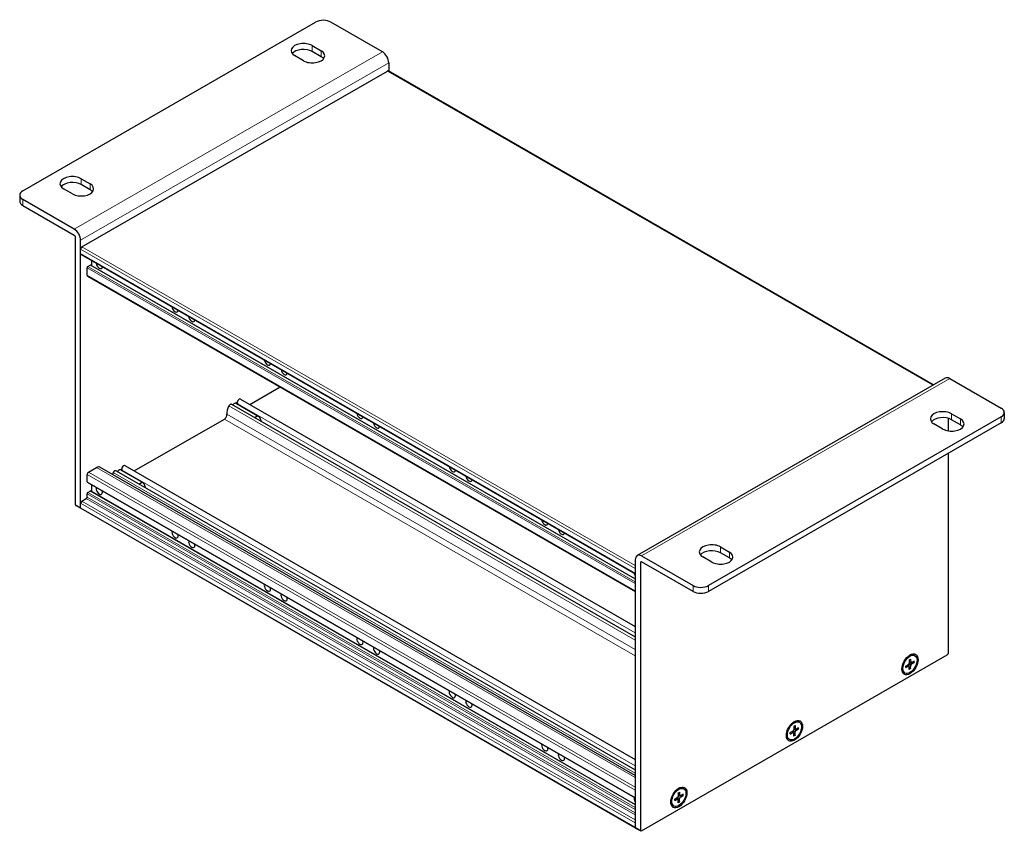
# Model space of a CAD drawing. Units: millimetres. Extents: x 0 to 508, y -7 to 313.
# Drawn here: x 346 to 508, y -7 to 127 of the extents above; entities that cross this region are included whole.
import ezdxf

# ---------------------------------------------------------------- set-up
doc = ezdxf.new("R2010")
doc.units = ezdxf.units.MM
doc.header["$LTSCALE"] = 2
doc.layers.add('Visible (ISO)', color=7, linetype='Continuous', lineweight=25)
doc.layers.add('Visible Narrow (ISO)', color=7, linetype='Continuous', lineweight=15)

msp = doc.modelspace()

# ---------------------------------------------------------------- linework, layer by layer
at = {"layer": 'Visible (ISO)'}
for p, q in [((346.178, 98.821), (394.544, 126.673)), ((405.575, 121.787), (397.089, 126.673)), ((393.971, 122.801), (395.456, 121.946)), ((392.571, 120.284), (391.086, 121.139)), ((395.456, 120.964), (393.971, 121.82)), ((406.635, 119.95), (406.635, 118.58)), ((355.936, 89.527), (406.423, 118.601)), ((496.645, 66.747), (406.573, 118.616)), ((355.787, 100.812), (357.272, 99.957)), ((357.272, 98.976), (355.787, 99.831)), ((345.65, 98.088), (345.65, 97.107)), ((354.387, 98.296), (352.902, 99.151)), ((354.663, 92.469), (346.178, 97.355)), ((346.178, 96.374), (354.663, 91.488)), ((354.875, 46.924), (354.875, 91.12)), ((355.724, 46.435), (355.724, 90.632)), ((355.724, 88.424), (355.724, 89.16)), ((355.786, 88.286), (447.365, 35.55)), ((356.912, 86.312), (357.293, 86.532)), ((357.383, 86.541), (447.365, 34.724)), ((357.527, 87.284), (357.527, 86.458)), ((356.784, 84.865), (356.784, 86.092)), ((356.847, 84.728), (447.365, 32.602)), ((498.588, 67.866), (447.677, 38.548)), ((499.337, 67.793), (507.822, 62.906)), ((383.67, 63.509), (388.682, 66.395)), ((380.667, 63.541), (447.365, 25.132)), ((381.486, 63.663), (385.177, 61.537)), ((382.141, 64.389), (447.365, 26.829)), ((499.613, 61.966), (501.098, 61.111)), ((508.35, 62.173), (508.35, 61.192)), ((364.578, 52.515), (379.477, 61.095)), ((385.61, 60.695), (385.314, 61.377)), ((507.822, 61.44), (459.456, 33.588)), ((507.822, 60.459), (459.456, 32.607)), ((498.213, 59.449), (496.728, 60.304)), ((499.125, 59.145), (499.125, 61.192)), ((501.098, 60.129), (499.613, 60.985)), ((499.125, 22.492), (499.125, 55.451)), ((356.996, 52.318), (358.361, 53.104)), ((447.365, 2.213), (358.899, 53.157)), ((361.575, 52.546), (447.365, 3.144)), ((362.394, 52.668), (366.086, 50.543)), ((363.049, 53.395), (447.365, 4.841)), ((356.784, 50.725), (356.784, 51.951)), ((356.822, 50.642), (447.365, -1.498)), ((356.912, 48.983), (357.293, 49.203)), ((357.383, 49.212), (447.365, -2.605)), ((357.527, 50.236), (357.527, 49.129)), ((366.518, 49.7), (366.222, 50.382)), ((355.936, 47.538), (356.657, 47.953)), ((356.784, 48.174), (356.784, 48.763)), ((355.786, 46.297), (354.938, 46.786)), ((355.724, 46.435), (355.724, 47.171)), ((447.427, -6.475), (355.786, 46.297)), ((461.429, 39.977), (462.914, 39.122)), ((447.365, 37.859), (447.365, -6.338)), ((448.425, 38.475), (456.911, 33.588)), ((456.911, 32.607), (448.425, 37.493)), ((460.029, 37.461), (458.544, 38.316)), ((462.914, 38.141), (461.429, 38.996)), ((447.365, 36.387), (447.365, 35.652)), ((448.213, 37.37), (448.213, -6.826)), ((448.425, -6.949), (498.913, 22.124)), ((492.653, 21.313), (492.644, 20.74)), ((492.869, 21.437), (492.878, 20.875)), ((493.584, 21.998), (493.415, 22.096)), ((492.064, 20.291), (492.554, 20.585)), ((492.064, 20.042), (492.554, 20.314)), ((492.618, 20.319), (492.365, 20.472)), ((492.653, 19.7), (492.644, 20.262)), ((492.906, 20.817), (492.647, 20.959)), ((492.869, 19.824), (492.878, 20.397)), ((493.458, 21.094), (492.968, 20.823)), ((493.458, 20.846), (492.968, 20.552)), ((491.938, 19.139), (491.768, 19.236)), ((473.561, 10.318), (473.552, 9.745)), ((473.814, 9.823), (473.555, 9.965)), ((473.777, 10.442), (473.786, 9.881)), ((474.366, 10.1), (473.876, 9.829)), ((474.366, 9.851), (473.876, 9.557)), ((474.492, 11.004), (474.323, 11.102)), ((472.846, 8.144), (472.676, 8.242)), ((472.972, 9.297), (473.462, 9.591)), ((472.972, 9.048), (473.462, 9.32)), ((473.526, 9.324), (473.273, 9.477)), ((473.561, 8.706), (473.552, 9.268)), ((473.777, 8.83), (473.786, 9.403)), ((455.401, 0.01), (455.231, 0.107)), ((453.88, -1.697), (454.371, -1.403)), ((454.434, -1.67), (454.181, -1.517)), ((454.47, -0.676), (454.46, -1.249)), ((454.722, -1.171), (454.464, -1.03)), ((454.685, -0.552), (454.695, -1.114)), ((454.685, -2.164), (454.695, -1.591)), ((455.275, -0.894), (454.784, -1.165)), ((455.275, -1.143), (454.784, -1.437)), ((453.754, -2.85), (453.584, -2.752)), ((453.88, -1.946), (454.371, -1.675)), ((454.47, -2.288), (454.46, -1.727)), ((447.365, -5.602), (447.365, -6.338)), ((447.427, -6.475), (448.276, -6.964))]:
    msp.add_line(p, q, dxfattribs=at)
for centre, major_axis, ratio, start_param, end_param in [((395.817, 125.94), (1.8, 0), 0.5758617, 0.7853982, 2.3561945), ((392.529, 121.97), (-2.04, 0), 0.5758617, 3.9269908, 7.0685835), ((392.529, 120.989), (-2.04, 0), 0.5758617, 3.9269908, 5.8524303), ((394.013, 121.115), (2.04, 0), 0.5758617, 3.9269908, 7.0685835), ((394.013, 120.134), (-2.04, 0), 0.5758617, 3.5723476, 3.9269908), ((405.575, 120.56), (-0.749, 1.3), 0.5780931, 3.9289245, 5.4997209), ((406.423, 118.356), (0.15, 0.26), 0.5780931, 0, 0.7834645), ((354.345, 99.981), (-2.04, 0), 0.5758617, 3.9269908, 7.0685835), ((354.345, 99), (-2.04, 0), 0.5758617, 3.9269908, 5.8524303), ((355.83, 99.126), (2.04, 0), 0.5758617, 3.9269908, 7.0685835), ((347.45, 98.088), (-1.8, 0), 0.5758617, 5.4977871, 7.0685835), ((355.83, 98.145), (-2.04, 0), 0.5758617, 3.5723476, 3.9269908), ((347.45, 97.107), (-1.8, 0), 0.5758617, 0, 0.7853982), ((354.663, 91.242), (-0.749, 1.3), 0.5780931, 3.9289245, 5.4997209), ((354.663, 91.242), (0.15, -0.26), 0.5780931, 0.7873319, 2.3581282), ((355.936, 89.282), (-0.15, -0.26), 0.5780931, 3.9250571, 5.4958534), ((355.936, 88.546), (-0.15, -0.26), 0.5780931, 5.4958534, 6.2831853), ((356.912, 86.165), (-0.09, -0.156), 0.5780931, 3.9250571, 5.4958534), ((357.293, 86.385), (0.09, 0.156), 0.5780931, 0, 0.7834645), ((358.8, 86.645), (0.368, -0.639), 0.5780931, 4.0859196, 6.9135221), ((356.996, 84.988), (-0.15, -0.26), 0.5780931, 5.4958534, 6.2831853), ((371.315, 79.438), (0.368, -0.639), 0.5780931, 4.0859196, 6.9135221), ((374.073, 77.85), (0.368, -0.639), 0.5780931, 4.0859196, 6.9135221), ((386.589, 70.642), (0.368, -0.639), 0.5780931, 4.0859196, 6.9135221), ((389.347, 69.054), (0.368, -0.639), 0.5780931, 4.0859196, 6.9135221), ((499.337, 66.566), (-0.749, 1.3), 0.5780931, 5.4997209, 6.2831853), ((380.443, 63.151), (0.225, 0.39), 0.5780931, 0, 1.6392245), ((381.179, 62.835), (0.509, 0.884), 0.5780931, 0.1557731, 1.2146453), ((381.052, 62.909), (0.434, 0.754), 0.5780931, 0, 0.5181504), ((380.946, 62.97), (0.509, 0.884), 0.5780931, 5.733983, 6.0528246), ((381.916, 63.999), (-0.225, -0.39), 0.5780931, 3.1415927, 6.2108897), ((381.179, 62.835), (0.464, 0.806), 0.5780931, 5.9220149, 6.2108897), ((379.477, 61.585), (0.299, 0.52), 0.5780931, 3.9250571, 5.6320768), ((381.179, 62.835), (0.913, 1.586), 0.5780931, 1.6392245, 2.4904842), ((401.862, 61.847), (0.368, -0.639), 0.5780931, 4.0859196, 6.9135221), ((498.17, 61.135), (-2.04, 0), 0.5758617, 3.9269908, 7.0685835), ((506.55, 62.173), (1.8, 0), 0.5758617, 5.4977871, 7.0685835), ((384.743, 60.783), (0.434, 0.754), 0.5780931, 5.8769979, 7.4328595), ((404.62, 60.259), (0.368, -0.639), 0.5780931, 4.0859196, 6.9135221), ((498.17, 60.154), (-2.04, 0), 0.5758617, 3.9269908, 5.8524303), ((499.655, 60.28), (2.04, 0), 0.5758617, 3.9269908, 7.0685835), ((506.55, 61.192), (1.8, 0), 0.5758617, 5.4977871, 6.2831853), ((499.655, 59.299), (-2.04, 0), 0.5758617, 3.5723476, 3.9269908), ((356.996, 52.073), (-0.15, -0.26), 0.5780931, 3.9250571, 5.4958534), ((358.361, 52.221), (0.539, 0.936), 0.5780931, 0, 0.7834645), ((362.088, 51.841), (0.913, 1.586), 0.5780931, 1.6392245, 1.8196263), ((361.351, 52.156), (0.225, 0.39), 0.5780931, 0, 1.6392245), ((362.088, 51.841), (0.509, 0.884), 0.5780931, 0.1557731, 1.2146453), ((361.96, 51.914), (0.434, 0.754), 0.5780931, 0, 0.5181504), ((361.854, 51.975), (0.509, 0.884), 0.5780931, 5.733983, 6.0528246), ((362.824, 53.005), (-0.225, -0.39), 0.5780931, 3.1415927, 6.2108897), ((362.088, 51.841), (0.464, 0.806), 0.5780931, 5.9220149, 6.2108897), ((417.136, 53.052), (0.368, -0.639), 0.5780931, 4.0859196, 6.9135221), ((356.912, 50.798), (-0.09, -0.156), 0.5780931, 5.4958534, 6.2831853), ((365.651, 49.789), (0.434, 0.754), 0.5780931, 5.8769979, 7.4328595), ((419.894, 51.464), (0.368, -0.639), 0.5780931, 4.0859196, 6.9135221), ((356.912, 48.836), (-0.09, -0.156), 0.5780931, 3.9250571, 5.4958534), ((357.293, 49.056), (0.09, 0.156), 0.5780931, 0, 0.7834645), ((358.8, 49.316), (0.368, -0.639), 0.5780931, 3.6136965, 7.3857452), ((355.936, 47.293), (-0.15, -0.26), 0.5780931, 3.9250571, 5.4958534), ((356.657, 48.101), (-0.09, -0.156), 0.5780931, 0.7834645, 2.3542608), ((355.087, 47.046), (-0.15, -0.26), 0.5780931, 5.4958534, 6.2831853), ((355.936, 46.557), (-0.15, -0.26), 0.5780931, 5.4958534, 6.2831853), ((355.936, 46.557), (-0.15, -0.26), 0.5780931, 5.4958534, 6.2831853), ((432.409, 44.256), (0.368, -0.639), 0.5780931, 4.0859196, 6.9135221), ((371.315, 42.109), (0.368, -0.639), 0.5780931, 3.6136965, 7.3857452), ((435.167, 42.668), (0.368, -0.639), 0.5780931, 4.0859196, 6.9135221), ((374.073, 40.521), (0.368, -0.639), 0.5780931, 3.6136965, 7.3857452), ((459.987, 39.146), (-2.04, 0), 0.5758617, 3.9269908, 7.0685835), ((459.987, 38.165), (-2.04, 0), 0.5758617, 3.9269908, 5.8524303), ((461.471, 38.291), (2.04, 0), 0.5758617, 3.9269908, 7.0685835), ((448.425, 37.248), (-0.749, 1.3), 0.5780931, 5.4997209, 7.0705172), ((448.425, 37.248), (-0.15, 0.26), 0.5780931, 5.4997209, 7.0705172), ((461.471, 37.31), (-2.04, 0), 0.5758617, 3.5723476, 3.9269908), ((447.683, 35.461), (-0.368, 0.639), 0.5780931, 0.944327, 1.7020625), ((386.589, 33.313), (0.368, -0.639), 0.5780931, 3.6136965, 7.3857452), ((458.183, 34.321), (-1.8, 0), 0.5758617, 0.7853982, 2.3561945), ((458.183, 33.34), (1.8, 0), 0.5758617, 3.9269908, 5.4977871), ((389.347, 31.725), (0.368, -0.639), 0.5780931, 3.6136965, 7.3857452), ((401.862, 24.518), (0.368, -0.639), 0.5780931, 3.6136965, 7.3857452), ((404.62, 22.93), (0.368, -0.639), 0.5780931, 3.6136965, 7.3857452), ((492.591, 20.666), (0.823, 1.43), 0.5780931, 0, 0.7172895), ((498.913, 22.37), (-0.15, -0.26), 0.5780931, 0.7834645, 2.3542608), ((492.591, 20.666), (-0.823, -1.43), 0.5780931, 5.5658958, 6.2831853), ((492.553, 20.689), (0.064, 0.112), 0.5780931, 3.9448185, 5.476092), ((492.553, 20.208), (0.064, 0.112), 0.5780931, 5.5156148, 7.0468884), ((492.969, 20.929), (-0.064, -0.112), 0.5780931, 5.5156148, 7.0468884), ((492.969, 20.448), (-0.064, -0.112), 0.5780931, 3.9448185, 5.476092), ((417.136, 15.722), (0.368, -0.639), 0.5780931, 3.6136965, 7.3857452), ((419.894, 14.134), (0.368, -0.639), 0.5780931, 3.6136965, 7.3857452), ((473.499, 9.672), (0.823, 1.43), 0.5780931, 0, 0.7172895), ((473.877, 9.935), (-0.064, -0.112), 0.5780931, 5.5156148, 7.0468884), ((473.499, 9.672), (-0.823, -1.43), 0.5780931, 5.5658958, 6.2831853), ((473.461, 9.695), (0.064, 0.112), 0.5780931, 3.9448185, 5.476092), ((473.461, 9.213), (0.064, 0.112), 0.5780931, 5.5156148, 7.0468884), ((473.877, 9.453), (-0.064, -0.112), 0.5780931, 3.9448185, 5.476092), ((432.409, 6.927), (0.368, -0.639), 0.5780931, 3.6136965, 7.3857452), ((435.167, 5.339), (0.368, -0.639), 0.5780931, 3.6136965, 7.3857452), ((454.407, -1.322), (0.823, 1.43), 0.5780931, 0, 0.7172895), ((447.683, -1.868), (-0.368, 0.639), 0.5780931, 0.4721038, 1.7020625), ((454.369, -1.299), (0.064, 0.112), 0.5780931, 3.9448185, 5.476092), ((454.786, -1.059), (-0.064, -0.112), 0.5780931, 5.5156148, 7.0468884), ((454.786, -1.541), (-0.064, -0.112), 0.5780931, 3.9448185, 5.476092), ((454.407, -1.322), (-0.823, -1.43), 0.5780931, 5.5658958, 6.2831853), ((454.369, -1.781), (0.064, 0.112), 0.5780931, 5.5156148, 7.0468884), ((447.577, -6.215), (-0.15, -0.26), 0.5780931, 5.4958534, 6.2831853), ((447.577, -6.215), (-0.15, -0.26), 0.5780931, 5.4958534, 6.2831853), ((448.425, -6.704), (-0.15, -0.26), 0.5780931, 5.4958534, 7.0666498)]:
    msp.add_ellipse(centre, major_axis=major_axis, ratio=ratio, start_param=start_param, end_param=end_param, dxfattribs=at)
for centre, major_axis in [((492.761, 20.568), (0.943, 1.638)), ((492.761, 20.568), (0.823, 1.43)), ((473.669, 9.574), (0.943, 1.638)), ((473.669, 9.574), (0.823, 1.43)), ((454.577, -1.42), (0.943, 1.638)), ((454.577, -1.42), (0.823, 1.43))]:
    msp.add_ellipse(centre, major_axis=major_axis, ratio=0.5780931, dxfattribs=at)
for points, knots in [([(492.653, 21.293), (492.664, 21.301), (492.674, 21.309), (492.699, 21.326), (492.713, 21.335), (492.742, 21.352), (492.756, 21.361), (492.784, 21.376), (492.798, 21.383), (492.826, 21.396), (492.84, 21.402), (492.853, 21.407)], [1.42685262, 1.42685262, 1.42685262, 1.42685262, 1.47489363, 1.47489363, 1.53922874, 1.53922874, 1.60356384, 1.60356384, 1.66789895, 1.66789895, 1.73223405, 1.73223405, 1.73223405, 1.73223405]), ([(492.869, 21.437), (492.869, 21.43), (492.868, 21.424), (492.864, 21.415), (492.86, 21.411), (492.855, 21.408), (492.854, 21.407), (492.853, 21.407)], [0.0152293719, 0.0152293719, 0.0152293719, 0.0152293719, 0.0190824038, 0.0190824038, 0.0229023941, 0.0229023941, 0.023832473, 0.023832473, 0.023832473, 0.023832473]), ([(492.082, 20.07), (492.082, 20.069), (492.082, 20.068), (492.082, 20.063), (492.08, 20.058), (492.074, 20.05), (492.069, 20.045), (492.064, 20.042)], [0.0370747422, 0.0370747422, 0.0370747422, 0.0370747422, 0.0379793594, 0.0379793594, 0.0417993498, 0.0417993498, 0.0456523817, 0.0456523817, 0.0456523817, 0.0456523817]), ([(492.082, 20.07), (492.079, 20.085), (492.078, 20.1), (492.075, 20.131), (492.074, 20.146), (492.073, 20.178), (492.073, 20.195), (492.074, 20.228), (492.075, 20.245), (492.077, 20.275), (492.079, 20.288), (492.08, 20.301)], [6.12176512, 6.12176512, 6.12176512, 6.12176512, 6.18609451, 6.18609451, 6.2504239, 6.2504239, 6.31475328, 6.31475328, 6.37908267, 6.37908267, 6.42724326, 6.42724326, 6.42724326, 6.42724326]), ([(492.845, 19.884), (492.849, 19.879), (492.853, 19.873), (492.86, 19.861), (492.864, 19.853), (492.868, 19.839), (492.869, 19.831), (492.869, 19.824)], [0.034911511, 0.034911511, 0.034911511, 0.034911511, 0.037979359, 0.037979359, 0.04179935, 0.04179935, 0.045652382, 0.045652382, 0.045652382, 0.045652382]), ([(493.458, 20.846), (493.453, 20.842), (493.445, 20.839), (493.431, 20.836), (493.422, 20.835), (493.408, 20.835), (493.401, 20.835), (493.395, 20.836)], [0.015229372, 0.015229372, 0.015229372, 0.015229372, 0.019082404, 0.019082404, 0.022902394, 0.022902394, 0.025970243, 0.025970243, 0.025970243, 0.025970243]), ([(473.561, 10.299), (473.572, 10.307), (473.582, 10.315), (473.607, 10.332), (473.621, 10.341), (473.65, 10.358), (473.664, 10.366), (473.692, 10.381), (473.706, 10.388), (473.734, 10.401), (473.748, 10.407), (473.761, 10.413)], [1.42685262, 1.42685262, 1.42685262, 1.42685262, 1.47489363, 1.47489363, 1.53922874, 1.53922874, 1.60356384, 1.60356384, 1.66789895, 1.66789895, 1.73223405, 1.73223405, 1.73223405, 1.73223405]), ([(473.777, 10.442), (473.777, 10.436), (473.776, 10.43), (473.772, 10.42), (473.768, 10.416), (473.763, 10.413), (473.762, 10.413), (473.761, 10.413)], [0.0152293719, 0.0152293719, 0.0152293719, 0.0152293719, 0.0190824038, 0.0190824038, 0.0229023941, 0.0229023941, 0.023832473, 0.023832473, 0.023832473, 0.023832473]), ([(474.366, 9.851), (474.361, 9.848), (474.353, 9.845), (474.339, 9.841), (474.33, 9.84), (474.316, 9.84), (474.309, 9.841), (474.303, 9.842)], [0.015229372, 0.015229372, 0.015229372, 0.015229372, 0.019082404, 0.019082404, 0.022902394, 0.022902394, 0.025970243, 0.025970243, 0.025970243, 0.025970243]), ([(472.99, 9.076), (472.99, 9.075), (472.99, 9.074), (472.99, 9.069), (472.988, 9.063), (472.982, 9.055), (472.977, 9.051), (472.972, 9.048)], [0.0370747422, 0.0370747422, 0.0370747422, 0.0370747422, 0.0379793594, 0.0379793594, 0.0417993498, 0.0417993498, 0.0456523817, 0.0456523817, 0.0456523817, 0.0456523817]), ([(472.99, 9.076), (472.988, 9.091), (472.986, 9.106), (472.983, 9.136), (472.982, 9.152), (472.981, 9.184), (472.981, 9.2), (472.982, 9.234), (472.983, 9.251), (472.985, 9.281), (472.987, 9.294), (472.988, 9.307)], [6.12176512, 6.12176512, 6.12176512, 6.12176512, 6.18609451, 6.18609451, 6.2504239, 6.2504239, 6.31475328, 6.31475328, 6.37908267, 6.37908267, 6.42724326, 6.42724326, 6.42724326, 6.42724326]), ([(473.753, 8.889), (473.757, 8.885), (473.761, 8.879), (473.768, 8.867), (473.772, 8.859), (473.776, 8.844), (473.777, 8.836), (473.777, 8.83)], [0.034911511, 0.034911511, 0.034911511, 0.034911511, 0.037979359, 0.037979359, 0.04179935, 0.04179935, 0.045652382, 0.045652382, 0.045652382, 0.045652382]), ([(454.469, -0.695), (454.48, -0.687), (454.49, -0.68), (454.515, -0.663), (454.529, -0.654), (454.558, -0.636), (454.572, -0.628), (454.6, -0.613), (454.614, -0.606), (454.642, -0.593), (454.656, -0.587), (454.669, -0.582)], [1.42685262, 1.42685262, 1.42685262, 1.42685262, 1.47489363, 1.47489363, 1.53922874, 1.53922874, 1.60356384, 1.60356384, 1.66789895, 1.66789895, 1.73223405, 1.73223405, 1.73223405, 1.73223405]), ([(454.685, -0.552), (454.685, -0.558), (454.684, -0.565), (454.68, -0.574), (454.676, -0.578), (454.672, -0.581), (454.67, -0.581), (454.669, -0.582)], [0.0152293719, 0.0152293719, 0.0152293719, 0.0152293719, 0.0190824038, 0.0190824038, 0.0229023941, 0.0229023941, 0.023832473, 0.023832473, 0.023832473, 0.023832473]), ([(455.275, -1.143), (455.269, -1.146), (455.261, -1.149), (455.247, -1.153), (455.238, -1.154), (455.224, -1.154), (455.217, -1.153), (455.211, -1.152)], [0.015229372, 0.015229372, 0.015229372, 0.015229372, 0.019082404, 0.019082404, 0.022902394, 0.022902394, 0.025970243, 0.025970243, 0.025970243, 0.025970243]), ([(453.898, -1.918), (453.898, -1.919), (453.898, -1.92), (453.898, -1.926), (453.896, -1.931), (453.89, -1.939), (453.885, -1.943), (453.88, -1.946)], [0.0370747422, 0.0370747422, 0.0370747422, 0.0370747422, 0.0379793594, 0.0379793594, 0.0417993498, 0.0417993498, 0.0456523817, 0.0456523817, 0.0456523817, 0.0456523817]), ([(453.898, -1.918), (453.896, -1.904), (453.894, -1.889), (453.891, -1.858), (453.89, -1.842), (453.889, -1.81), (453.889, -1.794), (453.89, -1.761), (453.891, -1.744), (453.894, -1.714), (453.895, -1.7), (453.896, -1.687)], [6.12176512, 6.12176512, 6.12176512, 6.12176512, 6.18609451, 6.18609451, 6.2504239, 6.2504239, 6.31475328, 6.31475328, 6.37908267, 6.37908267, 6.42724326, 6.42724326, 6.42724326, 6.42724326]), ([(454.661, -2.105), (454.665, -2.11), (454.669, -2.115), (454.676, -2.127), (454.68, -2.136), (454.684, -2.15), (454.685, -2.158), (454.685, -2.164)], [0.034911511, 0.034911511, 0.034911511, 0.034911511, 0.037979359, 0.037979359, 0.04179935, 0.04179935, 0.045652382, 0.045652382, 0.045652382, 0.045652382])]:
    msp.add_open_spline(points, degree=3, knots=knots, dxfattribs=at)
for points, weights in [([(492.845, 19.884), (492.737, 20.007), (492.646, 20.112)], [1.0034006623, 1.01858752065, 1.02719997824]), ([(493.097, 20.895), (493.234, 20.868), (493.395, 20.836)], [1.02728564353, 1.01866319391, 1.0034006623]), ([(474.005, 9.9), (474.142, 9.874), (474.303, 9.842)], [1.02728564353, 1.01866319391, 1.0034006623]), ([(473.753, 8.889), (473.646, 9.013), (473.554, 9.117)], [1.0034006623, 1.01858752065, 1.02719997824]), ([(454.913, -1.094), (455.05, -1.121), (455.211, -1.152)], [1.02728564353, 1.01866319391, 1.0034006623]), ([(454.661, -2.105), (454.554, -1.982), (454.462, -1.877)], [1.0034006623, 1.01858752065, 1.02719997824])]:
    msp.add_rational_spline(points, weights, degree=2, dxfattribs=at)
at = {"layer": 'Visible Narrow (ISO)'}
for p, q in [((393.971, 121.82), (393.971, 122.801)), ((354.663, 92.469), (405.575, 121.787)), ((395.456, 120.964), (395.456, 121.946)), ((355.724, 90.632), (406.635, 119.95)), ((406.423, 118.601), (496.557, 66.696)), ((355.787, 99.831), (355.787, 100.812)), ((357.272, 98.976), (357.272, 99.957)), ((346.178, 96.374), (346.178, 97.355)), ((447.365, 36.877), (355.936, 89.527)), ((355.724, 89.16), (447.365, 36.387)), ((447.365, 35.652), (355.724, 88.424)), ((447.365, 34.224), (356.912, 86.312)), ((357.293, 86.532), (447.365, 34.664)), ((356.784, 86.092), (447.365, 33.93)), ((447.365, 32.704), (356.784, 84.865)), ((499.337, 67.793), (448.425, 38.475)), ((381.676, 63.62), (447.365, 25.792)), ((379.897, 61.894), (447.365, 23.042)), ((380.202, 63.254), (447.365, 24.577)), ((499.613, 60.985), (499.613, 61.966)), ((447.365, 22.001), (379.477, 61.095)), ((501.098, 60.129), (501.098, 61.111)), ((507.822, 61.44), (507.822, 60.459)), ((447.365, 0.279), (356.996, 52.318)), ((358.361, 53.104), (447.365, 1.85)), ((361.111, 52.259), (447.365, 2.589)), ((362.584, 52.626), (447.365, 3.804)), ((356.784, 51.951), (447.365, -0.211)), ((447.365, -1.437), (356.784, 50.725)), ((447.365, -3.105), (356.912, 48.983)), ((357.293, 49.203), (447.365, -2.666)), ((447.365, -5.112), (355.936, 47.538)), ((356.657, 47.953), (447.365, -4.282)), ((356.784, 48.763), (447.365, -3.399)), ((447.365, -3.988), (356.784, 48.174)), ((355.724, 46.435), (354.875, 46.924)), ((355.724, 47.171), (447.365, -5.602)), ((447.365, -6.338), (355.724, 46.435)), ((461.429, 38.996), (461.429, 39.977)), ((462.914, 38.141), (462.914, 39.122)), ((448.426, 37.493), (448.213, 37.37)), ((456.911, 33.588), (456.911, 32.607)), ((459.456, 32.607), (459.456, 33.588)), ((492.554, 20.314), (492.327, 20.449)), ((492.878, 20.397), (492.548, 20.581)), ((492.968, 20.552), (492.644, 20.745)), ((492.878, 20.875), (492.648, 21.003)), ((473.786, 9.881), (473.556, 10.009)), ((473.462, 9.32), (473.235, 9.455)), ((473.786, 9.403), (473.456, 9.587)), ((473.876, 9.557), (473.552, 9.75)), ((454.371, -1.675), (454.144, -1.539)), ((454.695, -1.591), (454.364, -1.407)), ((454.784, -1.437), (454.46, -1.244)), ((454.695, -1.114), (454.464, -0.986)), ((448.213, -6.826), (447.365, -6.338))]:
    msp.add_line(p, q, dxfattribs=at)
for centre, major_axis, start_param, end_param in [((492.761, 20.568), (-0.498, -0.865), 3.7718944, 4.0782198), ((492.761, 20.568), (-0.498, -0.865), 5.3426907, 5.6490161), ((492.737, 20.582), (-0.471, -0.817), 0.6558601, 0.9461422), ((492.761, 20.568), (0.498, 0.865), 3.7718944, 4.0782198), ((492.737, 20.582), (-0.471, -0.817), 2.1915831, 2.4820081), ((492.761, 20.568), (0.498, 0.865), 5.3426907, 5.6490161), ((473.669, 9.574), (-0.498, -0.865), 3.7718944, 4.0782198), ((473.645, 9.588), (-0.471, -0.817), 2.1915831, 2.4820081), ((473.669, 9.574), (0.498, 0.865), 5.3426907, 5.6490161), ((473.669, 9.574), (-0.498, -0.865), 5.3426907, 5.6490161), ((473.645, 9.588), (-0.471, -0.817), 0.6558601, 0.9461422), ((473.669, 9.574), (0.498, 0.865), 3.7718944, 4.0782198), ((454.577, -1.42), (-0.498, -0.865), 3.7718944, 4.0782198), ((454.553, -1.406), (-0.471, -0.817), 2.1915831, 2.4820081), ((454.577, -1.42), (0.498, 0.865), 5.3426907, 5.6490161), ((454.577, -1.42), (-0.498, -0.865), 5.3426907, 5.6490161), ((454.553, -1.406), (-0.471, -0.817), 0.6558601, 0.9461422), ((454.577, -1.42), (0.498, 0.865), 3.7718944, 4.0782198)]:
    msp.add_ellipse(centre, major_axis=major_axis, ratio=0.5780931, start_param=start_param, end_param=end_param, dxfattribs=at)

doc.saveas('drawing.dxf')
